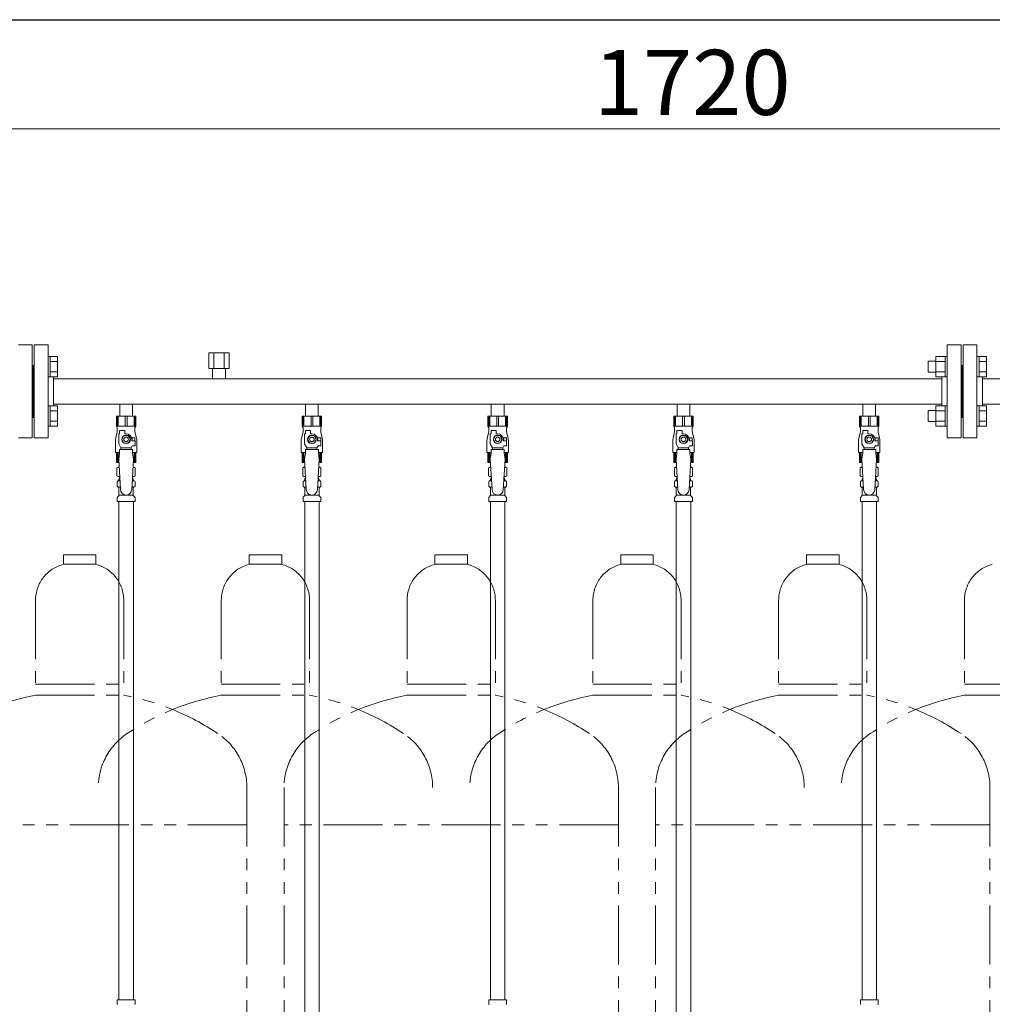
# Model space of a CAD drawing. Units: millimetres. Extents: x 3956 to 17636, y 2950 to 8651.
# Drawn here: x 12297 to 13344, y 3990 to 5050 of the extents above; entities that cross this region are included whole.
import ezdxf

# ---------------------------------------------------------------- set-up
doc = ezdxf.new("R2010")
doc.units = ezdxf.units.MM
doc.linetypes.add('PHANTOM', pattern=[63.5, 31.75, -6.35, 6.35, -6.35, 6.35, -6.35])
doc.linetypes.add('実線', pattern=[0])
for name, color, linetype in [('0-2', 7, 'Continuous'), ('CSLAYER17', 7, 'Continuous'), ('ガス管', 7, 'Continuous')]:
    doc.layers.add(name, color=color, linetype=linetype)
doc.layers.add('図面枠', color=7, linetype='Continuous', lineweight=50)
doc.styles.get("Standard").update_dxf_attribs({"font": 'simplex.shx', "bigfont": 'bigfont.shx'})

msp = doc.modelspace()

# ---------------------------------------------------------------- linework, layer by layer
at = {"color": 7, "linetype": '実線', "lineweight": 9, "ltscale": 0.001}
msp.add_line((12211.6, 4932.1), (13851.6, 4932.1), dxfattribs=at)
at = {"color": 3, "linetype": 'Continuous', "lineweight": 9}
for p, q in [((12329.9, 4687.1), (12327.6, 4687.1)), ((12327.6, 4665.1), (12327.6, 4687.1)), ((12329.9, 4687.1), (12329.9, 4665.1)), ((12337.9, 4687.1), (12329.9, 4687.1)), ((12337.9, 4687.1), (12337.9, 4665.1)), ((12337.9, 4681.6), (12329.9, 4681.6)), ((12329.9, 4665.1), (12327.6, 4665.1)), ((12337.9, 4670.6), (12329.9, 4670.6)), ((12337.9, 4665.1), (12329.9, 4665.1)), ((12329.9, 4634.1), (12327.6, 4634.1)), ((12327.6, 4612.1), (12327.6, 4634.1)), ((12329.9, 4634.1), (12329.9, 4612.1)), ((12337.9, 4634), (12329.9, 4634)), ((12337.9, 4634), (12337.9, 4612.1)), ((12337.9, 4628.5), (12329.9, 4628.5)), ((12329.9, 4612.1), (12327.6, 4612.1)), ((12337.9, 4617.6), (12329.9, 4617.6)), ((12337.9, 4612.1), (12329.9, 4612.1))]:
    msp.add_line(p, q, dxfattribs=at)
at = {"color": 4, "linetype": 'PHANTOM', "lineweight": 9, "ltscale": 2}
for p, q in [((12379.1, 4473.6), (12344.1, 4473.6)), ((12344.1, 4473.6), (12344.1, 4463.6)), ((12379.1, 4473.6), (12379.1, 4463.6)), ((12579.1, 4473.6), (12544.1, 4473.6)), ((12544.1, 4473.6), (12544.1, 4463.6)), ((12579.1, 4473.6), (12579.1, 4463.6)), ((12779.1, 4473.6), (12744.1, 4473.6)), ((12744.1, 4473.6), (12744.1, 4463.6)), ((12779.1, 4473.6), (12779.1, 4463.6)), ((12979.1, 4473.6), (12944.1, 4473.6)), ((12944.1, 4473.6), (12944.1, 4463.6)), ((12979.1, 4473.6), (12979.1, 4463.6)), ((13179.1, 4473.6), (13144.1, 4473.6)), ((13144.1, 4473.6), (13144.1, 4463.6)), ((13179.1, 4473.6), (13179.1, 4463.6)), ((12379.1, 4463.6), (12344.1, 4463.6)), ((12579.1, 4463.6), (12544.1, 4463.6)), ((12779.1, 4463.6), (12744.1, 4463.6)), ((12979.1, 4463.6), (12944.1, 4463.6)), ((13179.1, 4463.6), (13144.1, 4463.6)), ((12314.1, 4424.8), (12314.1, 4322.6)), ((12409.1, 4424.8), (12409.1, 4322.6)), ((12514.1, 4424.8), (12514.1, 4322.6)), ((12609.1, 4424.8), (12609.1, 4322.6)), ((12714.1, 4424.8), (12714.1, 4322.6)), ((12809.1, 4424.8), (12809.1, 4322.6)), ((12914.1, 4424.8), (12914.1, 4322.6)), ((13009.1, 4424.8), (13009.1, 4322.6)), ((13114.1, 4424.8), (13114.1, 4322.6)), ((13209.1, 4424.8), (13209.1, 4322.6)), ((13314.1, 4424.8), (13314.1, 4322.6)), ((12314.1, 4334.6), (12409.1, 4334.6)), ((12514.1, 4334.6), (12609.1, 4334.6)), ((12714.1, 4334.6), (12809.1, 4334.6)), ((12914.1, 4334.6), (13009.1, 4334.6)), ((13114.1, 4334.6), (13209.1, 4334.6)), ((13314.1, 4334.6), (13409.1, 4334.6)), ((12314.1, 4322.6), (12409.1, 4322.6)), ((12514.1, 4322.6), (12609.1, 4322.6)), ((12714.1, 4322.6), (12809.1, 4322.6)), ((12914.1, 4322.6), (13009.1, 4322.6)), ((13114.1, 4322.6), (13209.1, 4322.6)), ((13314.1, 4322.6), (13409.1, 4322.6)), ((12541.6, 4223.2), (12541.6, 3513.3)), ((12581.6, 4223.2), (12581.6, 3511.8)), ((12941.6, 4223.2), (12941.6, 3181.6)), ((12981.6, 4223.2), (12981.6, 3181.6)), ((13341.6, 4223.2), (13341.6, 3181.6)), ((13341.6, 4223.2), (13341.6, 3181.6)), ((12541.6, 4183.2), (12181.6, 4183.2)), ((12941.6, 4183.2), (12581.6, 4183.2)), ((13341.6, 4183.2), (12981.6, 4183.2)), ((13341.6, 4183.2), (13217.3, 4183.2))]:
    msp.add_line(p, q, dxfattribs=at)
for centre, radius, start, end in [((12354.1, 4424.8), 40, 104.4775, 180), ((12369.1, 4424.8), 40, 0, 75.5225), ((12554.1, 4424.8), 40, 104.4775, 180), ((12569.1, 4424.8), 40, 0, 75.5225), ((12754.1, 4424.8), 40, 104.4775, 180), ((12769.1, 4424.8), 40, 0, 75.5225), ((12954.1, 4424.8), 40, 104.4775, 180), ((12969.1, 4424.8), 40, 0, 75.5225), ((13154.1, 4424.8), 40, 104.4775, 180), ((13169.1, 4424.8), 40, 0, 75.5225), ((13354.1, 4424.8), 40, 104.4775, 180), ((12364.1, 4054.3), 272.9, 100.5571, 123.6732), ((12359.1, 4054.3), 272.9, 56.3268, 79.4429), ((12564.1, 4054.3), 272.9, 100.5571, 123.6732), ((12559.1, 4054.3), 272.9, 56.3268, 79.4429), ((12764.1, 4054.3), 272.9, 100.5571, 123.6732), ((12759.1, 4054.3), 272.9, 56.3268, 79.4429), ((12964.1, 4054.3), 272.9, 100.5571, 123.6732), ((12959.1, 4054.3), 272.9, 56.3268, 79.4429), ((13164.1, 4054.3), 272.9, 100.5571, 123.6732), ((13159.1, 4054.3), 272.9, 56.3268, 79.4429), ((13364.1, 4054.3), 272.9, 100.5571, 123.6732), ((12451.6, 4223.2), 70, 123.6732, 180), ((12471.6, 4223.2), 70, 0, 56.3268), ((12651.6, 4223.2), 70, 123.6732, 180), ((12671.6, 4223.2), 70, 0, 56.3268), ((12851.6, 4223.2), 70, 123.6732, 180), ((12871.6, 4223.2), 70, 0, 56.3268), ((13051.6, 4223.2), 70, 123.6732, 180), ((13071.6, 4223.2), 70, 0, 56.3268), ((13251.6, 4223.2), 70, 123.6732, 180), ((13271.6, 4223.2), 70, 0, 56.3268)]:
    msp.add_arc(centre, radius, start, end, dxfattribs=at)
at = {"layer": '0-2', "color": 6, "linetype": 'Continuous', "lineweight": 9}
for p, q in [((12422.1, 4623), (12401.1, 4623)), ((12401.1, 4623), (12401.1, 4612)), ((12402.1, 4623), (12402.1, 4612)), ((12403, 4623), (12403, 4612)), ((12410.7, 4623), (12410.7, 4612)), ((12412.6, 4623), (12412.6, 4612)), ((12420.2, 4623), (12420.2, 4612)), ((12421.1, 4623), (12421.1, 4612)), ((12422.1, 4623), (12422.1, 4612)), ((12622.1, 4623), (12601.1, 4623)), ((12601.1, 4623), (12601.1, 4612)), ((12602.1, 4623), (12602.1, 4612)), ((12603, 4623), (12603, 4612)), ((12610.7, 4623), (12610.7, 4612)), ((12612.6, 4623), (12612.6, 4612)), ((12620.2, 4623), (12620.2, 4612)), ((12621.1, 4623), (12621.1, 4612)), ((12622.1, 4623), (12622.1, 4612)), ((12822.1, 4623), (12801.1, 4623)), ((12801.1, 4623), (12801.1, 4612)), ((12802.1, 4623), (12802.1, 4612)), ((12803, 4623), (12803, 4612)), ((12810.7, 4623), (12810.7, 4612)), ((12812.6, 4623), (12812.6, 4612)), ((12820.2, 4623), (12820.2, 4612)), ((12821.1, 4623), (12821.1, 4612)), ((12822.1, 4623), (12822.1, 4612)), ((13022.1, 4623), (13001.1, 4623)), ((13001.1, 4623), (13001.1, 4612)), ((13002.1, 4623), (13002.1, 4612)), ((13003, 4623), (13003, 4612)), ((13010.7, 4623), (13010.7, 4612)), ((13012.6, 4623), (13012.6, 4612)), ((13020.2, 4623), (13020.2, 4612)), ((13021.1, 4623), (13021.1, 4612)), ((13022.1, 4623), (13022.1, 4612)), ((12422.1, 4612), (12401.1, 4612)), ((12401.1, 4612), (12402.1, 4610.2)), ((12402.1, 4610.2), (12402.1, 4606)), ((12422.1, 4612), (12421.1, 4610.2)), ((12421.1, 4610.2), (12421.1, 4606)), ((12622.1, 4612), (12601.1, 4612)), ((12601.1, 4612), (12602.1, 4610.2)), ((12602.1, 4610.2), (12602.1, 4606)), ((12622.1, 4612), (12621.1, 4610.2)), ((12621.1, 4610.2), (12621.1, 4606)), ((12822.1, 4612), (12801.1, 4612)), ((12801.1, 4612), (12802.1, 4610.2)), ((12802.1, 4610.2), (12802.1, 4606)), ((12822.1, 4612), (12821.1, 4610.2)), ((12821.1, 4610.2), (12821.1, 4606)), ((13022.1, 4612), (13001.1, 4612)), ((13001.1, 4612), (13002.1, 4610.2)), ((13002.1, 4610.2), (13002.1, 4606)), ((13022.1, 4612), (13021.1, 4610.2)), ((13021.1, 4610.2), (13021.1, 4606)), ((12402.1, 4606), (12400.4, 4599.2)), ((12403.6, 4593.2), (12403.6, 4604)), ((12404.6, 4604), (12403.6, 4604)), ((12404.6, 4604), (12404.6, 4607.6)), ((12404.6, 4607.6), (12410.1, 4607.6)), ((12409.3, 4602), (12407, 4598)), ((12413.9, 4602), (12409.3, 4602)), ((12410.1, 4604), (12410.1, 4607.6)), ((12411.6, 4604), (12410.1, 4604)), ((12416.2, 4598), (12413.9, 4602)), ((12421.1, 4599.5), (12417.4, 4599.5)), ((12421.1, 4606), (12422.8, 4599.2)), ((12421.1, 4599.5), (12421.1, 4596.5)), ((12602.1, 4606), (12600.4, 4599.2)), ((12603.6, 4593.2), (12603.6, 4604)), ((12604.6, 4604), (12603.6, 4604)), ((12604.6, 4604), (12604.6, 4607.6)), ((12604.6, 4607.6), (12610.1, 4607.6)), ((12609.3, 4602), (12607, 4598)), ((12613.9, 4602), (12609.3, 4602)), ((12610.1, 4604), (12610.1, 4607.6)), ((12611.6, 4604), (12610.1, 4604)), ((12616.2, 4598), (12613.9, 4602)), ((12621.1, 4599.5), (12617.4, 4599.5)), ((12621.1, 4606), (12622.8, 4599.2)), ((12621.1, 4599.5), (12621.1, 4596.5)), ((12802.1, 4606), (12800.4, 4599.2)), ((12803.6, 4593.2), (12803.6, 4604)), ((12804.6, 4604), (12803.6, 4604)), ((12804.6, 4604), (12804.6, 4607.6)), ((12804.6, 4607.6), (12810.1, 4607.6)), ((12809.3, 4602), (12807, 4598)), ((12813.9, 4602), (12809.3, 4602)), ((12810.1, 4604), (12810.1, 4607.6)), ((12811.6, 4604), (12810.1, 4604)), ((12816.2, 4598), (12813.9, 4602)), ((12821.1, 4599.5), (12817.4, 4599.5)), ((12821.1, 4606), (12822.8, 4599.2)), ((12821.1, 4599.5), (12821.1, 4596.5)), ((13002.1, 4606), (13000.4, 4599.2)), ((13003.6, 4593.2), (13003.6, 4604)), ((13004.6, 4604), (13003.6, 4604)), ((13004.6, 4604), (13004.6, 4607.6)), ((13004.6, 4607.6), (13010.1, 4607.6)), ((13009.3, 4602), (13007, 4598)), ((13013.9, 4602), (13009.3, 4602)), ((13010.1, 4604), (13010.1, 4607.6)), ((13011.6, 4604), (13010.1, 4604)), ((13016.2, 4598), (13013.9, 4602)), ((13021.1, 4599.5), (13017.4, 4599.5)), ((13021.1, 4606), (13022.8, 4599.2)), ((13021.1, 4599.5), (13021.1, 4596.5)), ((12400.1, 4596.7), (12400.1, 4584)), ((12406.1, 4588.9), (12403.6, 4593.2)), ((12406.1, 4587), (12406.1, 4588.9)), ((12406.1, 4588.9), (12417.1, 4588.9)), ((12407, 4598), (12409.3, 4594)), ((12409.3, 4594), (12413.9, 4594)), ((12413.9, 4594), (12416.2, 4598)), ((12417.1, 4588.9), (12418.3, 4591)), ((12417.1, 4587), (12417.1, 4588.9)), ((12417.6, 4598), (12417.6, 4596.5)), ((12421.2, 4596.5), (12417.6, 4596.5)), ((12421.2, 4591), (12418.3, 4591)), ((12421.2, 4591), (12421.2, 4596.5)), ((12423.1, 4596.7), (12423.1, 4584)), ((12600.1, 4596.7), (12600.1, 4584)), ((12606.1, 4588.9), (12603.6, 4593.2)), ((12606.1, 4587), (12606.1, 4588.9)), ((12606.1, 4588.9), (12617.1, 4588.9)), ((12607, 4598), (12609.3, 4594)), ((12609.3, 4594), (12613.9, 4594)), ((12613.9, 4594), (12616.2, 4598)), ((12617.1, 4588.9), (12618.3, 4591)), ((12617.1, 4587), (12617.1, 4588.9)), ((12617.6, 4598), (12617.6, 4596.5)), ((12621.2, 4596.5), (12617.6, 4596.5)), ((12621.2, 4591), (12618.3, 4591)), ((12621.2, 4591), (12621.2, 4596.5)), ((12623.1, 4596.7), (12623.1, 4584)), ((12800.1, 4596.7), (12800.1, 4584)), ((12806.1, 4588.9), (12803.6, 4593.2)), ((12806.1, 4587), (12806.1, 4588.9)), ((12806.1, 4588.9), (12817.1, 4588.9)), ((12807, 4598), (12809.3, 4594)), ((12809.3, 4594), (12813.9, 4594)), ((12813.9, 4594), (12816.2, 4598)), ((12817.1, 4588.9), (12818.3, 4591)), ((12817.1, 4587), (12817.1, 4588.9)), ((12817.6, 4598), (12817.6, 4596.5)), ((12821.2, 4596.5), (12817.6, 4596.5)), ((12821.2, 4591), (12818.3, 4591)), ((12821.2, 4591), (12821.2, 4596.5)), ((12823.1, 4596.7), (12823.1, 4584)), ((13000.1, 4596.7), (13000.1, 4584)), ((13006.1, 4588.9), (13003.6, 4593.2)), ((13006.1, 4587), (13006.1, 4588.9)), ((13006.1, 4588.9), (13017.1, 4588.9)), ((13007, 4598), (13009.3, 4594)), ((13009.3, 4594), (13013.9, 4594)), ((13013.9, 4594), (13016.2, 4598)), ((13017.1, 4588.9), (13018.3, 4591)), ((13017.1, 4587), (13017.1, 4588.9)), ((13017.6, 4598), (13017.6, 4596.5)), ((13021.2, 4596.5), (13017.6, 4596.5)), ((13021.2, 4591), (13018.3, 4591)), ((13021.2, 4591), (13021.2, 4596.5)), ((13023.1, 4596.7), (13023.1, 4584)), ((12404.6, 4584), (12400.1, 4584)), ((12401.1, 4573), (12401.1, 4584)), ((12402.1, 4573), (12402.1, 4584)), ((12403, 4573), (12403, 4584)), ((12404.6, 4583), (12403.6, 4576.8)), ((12404.6, 4583), (12404.6, 4587)), ((12418.6, 4587), (12404.6, 4587)), ((12418.6, 4583), (12418.6, 4587)), ((12423.1, 4584), (12418.6, 4584)), ((12418.6, 4583), (12419.6, 4576.8)), ((12420.2, 4573), (12420.2, 4584)), ((12421.1, 4573), (12421.1, 4584)), ((12422.1, 4573), (12422.1, 4584)), ((12604.6, 4584), (12600.1, 4584)), ((12601.1, 4573), (12601.1, 4584)), ((12602.1, 4573), (12602.1, 4584)), ((12603, 4573), (12603, 4584)), ((12604.6, 4583), (12603.6, 4576.8)), ((12604.6, 4583), (12604.6, 4587)), ((12618.6, 4587), (12604.6, 4587)), ((12618.6, 4583), (12618.6, 4587)), ((12623.1, 4584), (12618.6, 4584)), ((12618.6, 4583), (12619.6, 4576.8)), ((12620.2, 4573), (12620.2, 4584)), ((12621.1, 4573), (12621.1, 4584)), ((12622.1, 4573), (12622.1, 4584)), ((12804.6, 4584), (12800.1, 4584)), ((12801.1, 4573), (12801.1, 4584)), ((12802.1, 4573), (12802.1, 4584)), ((12803, 4573), (12803, 4584)), ((12804.6, 4583), (12803.6, 4576.8)), ((12804.6, 4583), (12804.6, 4587)), ((12818.6, 4587), (12804.6, 4587)), ((12818.6, 4583), (12818.6, 4587)), ((12823.1, 4584), (12818.6, 4584)), ((12818.6, 4583), (12819.6, 4576.8)), ((12820.2, 4573), (12820.2, 4584)), ((12821.1, 4573), (12821.1, 4584)), ((12822.1, 4573), (12822.1, 4584)), ((13004.6, 4584), (13000.1, 4584)), ((13001.1, 4573), (13001.1, 4584)), ((13002.1, 4573), (13002.1, 4584)), ((13003, 4573), (13003, 4584)), ((13004.6, 4583), (13003.6, 4576.8)), ((13004.6, 4583), (13004.6, 4587)), ((13018.6, 4587), (13004.6, 4587)), ((13018.6, 4583), (13018.6, 4587)), ((13023.1, 4584), (13018.6, 4584)), ((13018.6, 4583), (13019.6, 4576.8)), ((13020.2, 4573), (13020.2, 4584)), ((13021.1, 4573), (13021.1, 4584)), ((13022.1, 4573), (13022.1, 4584)), ((12403.9, 4573), (12401.1, 4573)), ((12422.1, 4573), (12419.4, 4573)), ((12603.9, 4573), (12601.1, 4573)), ((12622.1, 4573), (12619.4, 4573)), ((12803.9, 4573), (12801.1, 4573)), ((12822.1, 4573), (12819.4, 4573)), ((13003.9, 4573), (13001.1, 4573)), ((13022.1, 4573), (13019.4, 4573))]:
    msp.add_line(p, q, dxfattribs=at)
for centre, radius in [((12411.6, 4598), 4.62), ((12411.6, 4598), 2.5), ((12611.6, 4598), 4.62), ((12611.6, 4598), 2.5), ((12811.6, 4598), 4.62), ((12811.6, 4598), 2.5), ((13011.6, 4598), 4.62), ((13011.6, 4598), 2.5)]:
    msp.add_circle(centre, radius, dxfattribs=at)
for centre, radius, start, end in [((12410.1, 4596.7), 10, 165.9638, 180), ((12411.6, 4598), 6, 0, 90), ((12411.6, 4598), 6.5, 346.6576, 13.3424), ((12413.1, 4596.7), 10, 0, 14.0362), ((12610.1, 4596.7), 10, 165.9638, 180), ((12611.6, 4598), 6, 0, 90), ((12611.6, 4598), 6.5, 346.6576, 13.3424), ((12613.1, 4596.7), 10, 0, 14.0362), ((12810.1, 4596.7), 10, 165.9638, 180), ((12811.6, 4598), 6, 0, 90), ((12811.6, 4598), 6.5, 346.6576, 13.3424), ((12813.1, 4596.7), 10, 0, 14.0362), ((13010.1, 4596.7), 10, 165.9638, 180), ((13011.6, 4598), 6, 0, 90), ((13011.6, 4598), 6.5, 346.6576, 13.3424), ((13013.1, 4596.7), 10, 0, 14.0362)]:
    msp.add_arc(centre, radius, start, end, dxfattribs=at)
at = {"layer": 'CSLAYER17', "color": 6, "lineweight": 9}
for p, q in [((12401.1, 4623), (12422.1, 4623)), ((12601.1, 4623), (12622.1, 4623)), ((12801.1, 4623), (12822.1, 4623)), ((13001.1, 4623), (13022.1, 4623))]:
    msp.add_line(p, q, dxfattribs=at)
at = {"layer": 'ガス管', "color": 6, "linetype": '実線', "lineweight": 9, "ltscale": 0.001}
for p, q in [((12310.6, 4699.6), (12295.6, 4699.6)), ((12310.6, 4599.6), (12310.6, 4699.6)), ((12312.6, 4599.6), (12312.6, 4699.6)), ((12312.6, 4699.6), (12327.6, 4699.6)), ((12327.6, 4599.6), (12327.6, 4699.6)), ((13295.6, 4699.6), (13295.6, 4599.6)), ((13295.6, 4699.6), (13310.6, 4699.6)), ((13310.6, 4699.6), (13310.6, 4599.6)), ((13312.6, 4699.6), (13312.6, 4599.6)), ((13327.6, 4699.6), (13312.6, 4699.6)), ((13327.6, 4699.6), (13327.6, 4599.6)), ((12522.6, 4691.2), (12500.7, 4691.2)), ((12500.7, 4691.2), (12500.7, 4674.2)), ((12506.1, 4691.2), (12506.1, 4674.2)), ((12517.1, 4691.2), (12517.1, 4674.2)), ((12522.6, 4691.2), (12522.6, 4674.2)), ((13283.3, 4665.1), (13283.3, 4687.1)), ((13283.3, 4687.1), (13293.3, 4687.1)), ((13293.3, 4665.1), (13293.3, 4687.1)), ((13293.3, 4687.1), (13295.6, 4687.1)), ((13295.6, 4687.1), (13295.6, 4665.1)), ((13329.9, 4687.1), (13327.6, 4687.1)), ((13327.6, 4687.1), (13327.6, 4665.1)), ((13329.9, 4665.1), (13329.9, 4687.1)), ((13337.9, 4687.1), (13329.9, 4687.1)), ((13337.9, 4665.1), (13337.9, 4687.1)), ((12311.6, 4677.6), (12310.6, 4677.6)), ((12311.6, 4621.6), (12311.6, 4677.6)), ((12311.6, 4677.6), (12312.6, 4677.6)), ((12311.6, 4621.6), (12311.6, 4677.6)), ((12522.6, 4674.2), (12500.7, 4674.2)), ((12504.7, 4674.2), (12504.7, 4663.2)), ((12518.5, 4674.2), (12518.5, 4663.2)), ((13274.9, 4670.1), (13274.9, 4682.1)), ((13274.9, 4682.1), (13283.3, 4682.1)), ((13283.3, 4681.6), (13293.3, 4681.6)), ((13311.6, 4677.6), (13310.6, 4677.6)), ((13311.6, 4677.6), (13311.6, 4621.6)), ((13311.6, 4677.6), (13312.6, 4677.6)), ((13311.6, 4677.6), (13311.6, 4621.6)), ((13337.9, 4681.6), (13329.9, 4681.6)), ((12333.6, 4634), (12333.6, 4665.1)), ((13289.6, 4663.2), (12333.6, 4663.2)), ((13274.9, 4670.1), (13283.3, 4670.1)), ((13283.3, 4670.6), (13293.3, 4670.6)), ((13283.3, 4665.1), (13293.3, 4665.1)), ((13289.6, 4665.1), (13289.6, 4634)), ((13293.3, 4665.1), (13295.6, 4665.1)), ((13329.9, 4665.1), (13327.6, 4665.1)), ((13337.9, 4670.6), (13329.9, 4670.6)), ((13337.9, 4665.1), (13329.9, 4665.1)), ((13333.6, 4665.1), (13333.6, 4634)), ((13333.6, 4663.2), (13861.6, 4663.2)), ((13289.6, 4636), (12333.6, 4636)), ((12404.7, 4636), (12404.7, 4623)), ((12418.5, 4636), (12418.5, 4623)), ((12604.7, 4636), (12604.7, 4623)), ((12618.5, 4636), (12618.5, 4623)), ((12804.7, 4636), (12804.7, 4623)), ((12818.5, 4636), (12818.5, 4623)), ((13004.7, 4636), (13004.7, 4623)), ((13018.5, 4636), (13018.5, 4623)), ((13204.7, 4636), (13204.7, 4623)), ((13218.5, 4636), (13218.5, 4623)), ((13283.3, 4612.1), (13283.3, 4634)), ((13283.3, 4634), (13293.3, 4634)), ((13293.3, 4612.1), (13293.3, 4634.1)), ((13293.3, 4634.1), (13295.6, 4634.1)), ((13295.6, 4634.1), (13295.6, 4612.1)), ((13329.9, 4634.1), (13327.6, 4634.1)), ((13327.6, 4634.1), (13327.6, 4612.1)), ((13329.9, 4612.1), (13329.9, 4634.1)), ((13337.9, 4634), (13329.9, 4634)), ((13333.6, 4636), (13861.6, 4636)), ((13337.9, 4612.1), (13337.9, 4634)), ((12311.6, 4621.6), (12310.6, 4621.6)), ((12311.6, 4621.6), (12312.6, 4621.6)), ((12404.7, 4623), (12418.5, 4623)), ((12604.7, 4623), (12618.5, 4623)), ((12804.7, 4623), (12818.5, 4623)), ((13004.7, 4623), (13018.5, 4623)), ((13201.1, 4623), (13222.1, 4623)), ((13222.1, 4623), (13201.1, 4623)), ((13201.1, 4623), (13201.1, 4612)), ((13202.1, 4623), (13202.1, 4612)), ((13203, 4623), (13203, 4612)), ((13204.7, 4623), (13218.5, 4623)), ((13210.7, 4623), (13210.7, 4612)), ((13212.6, 4623), (13212.6, 4612)), ((13220.2, 4623), (13220.2, 4612)), ((13221.1, 4623), (13221.1, 4612)), ((13222.1, 4623), (13222.1, 4612)), ((13274.9, 4617.1), (13274.9, 4629.1)), ((13274.9, 4629.1), (13283.3, 4629.1)), ((13283.3, 4628.5), (13293.3, 4628.5)), ((13311.6, 4621.6), (13310.6, 4621.6)), ((13311.6, 4621.6), (13312.6, 4621.6)), ((13337.9, 4628.5), (13329.9, 4628.5)), ((13222.1, 4612), (13201.1, 4612)), ((13201.1, 4612), (13202.1, 4610.2)), ((13202.1, 4610.2), (13202.1, 4606)), ((13222.1, 4612), (13221.1, 4610.2)), ((13221.1, 4610.2), (13221.1, 4606)), ((13274.9, 4617.1), (13283.3, 4617.1)), ((13283.3, 4617.6), (13293.3, 4617.6)), ((13283.3, 4612.1), (13293.3, 4612.1)), ((13293.3, 4612.1), (13295.6, 4612.1)), ((13329.9, 4612.1), (13327.6, 4612.1)), ((13337.9, 4617.6), (13329.9, 4617.6)), ((13337.9, 4612.1), (13329.9, 4612.1)), ((12295.6, 4599.6), (12310.6, 4599.6)), ((12327.6, 4599.6), (12312.6, 4599.6)), ((13202.1, 4606), (13200.4, 4599.2)), ((13203.6, 4593.2), (13203.6, 4604)), ((13204.6, 4604), (13203.6, 4604)), ((13204.6, 4604), (13204.6, 4607.6)), ((13204.6, 4607.6), (13210.1, 4607.6)), ((13209.3, 4602), (13207, 4598)), ((13213.9, 4602), (13209.3, 4602)), ((13210.1, 4604), (13210.1, 4607.6)), ((13211.6, 4604), (13210.1, 4604)), ((13216.2, 4598), (13213.9, 4602)), ((13221.1, 4599.5), (13217.4, 4599.5)), ((13221.1, 4606), (13222.8, 4599.2)), ((13221.1, 4599.5), (13221.1, 4596.5)), ((13310.6, 4599.6), (13295.6, 4599.6)), ((13312.6, 4599.6), (13327.6, 4599.6)), ((13200.1, 4596.7), (13200.1, 4584)), ((13206.1, 4588.9), (13203.6, 4593.2)), ((13206.1, 4587), (13206.1, 4588.9)), ((13206.1, 4588.9), (13217.1, 4588.9)), ((13207, 4598), (13209.3, 4594)), ((13209.3, 4594), (13213.9, 4594)), ((13213.9, 4594), (13216.2, 4598)), ((13217.1, 4588.9), (13218.3, 4591)), ((13217.1, 4587), (13217.1, 4588.9)), ((13217.6, 4598), (13217.6, 4596.5)), ((13221.2, 4596.5), (13217.6, 4596.5)), ((13221.2, 4591), (13218.3, 4591)), ((13221.2, 4591), (13221.2, 4596.5)), ((13223.1, 4596.7), (13223.1, 4584)), ((13204.6, 4584), (13200.1, 4584)), ((13201.1, 4573), (13201.1, 4584)), ((13202.1, 4573), (13202.1, 4584)), ((13203, 4573), (13203, 4584)), ((13204.6, 4583), (13203.6, 4576.8)), ((13204.6, 4583), (13204.6, 4587)), ((13218.6, 4587), (13204.6, 4587)), ((13218.6, 4583), (13218.6, 4587)), ((13223.1, 4584), (13218.6, 4584)), ((13218.6, 4583), (13219.6, 4576.8)), ((13220.2, 4573), (13220.2, 4584)), ((13221.1, 4573), (13221.1, 4584)), ((13222.1, 4573), (13222.1, 4584)), ((12401.8, 4567.2), (12403.1, 4568)), ((12401.8, 4567.2), (12401.8, 4558.7)), ((12403.1, 4568), (12404.2, 4568)), ((12403.1, 4568), (12404.2, 4568)), ((12403.6, 4576.8), (12405.6, 4544)), ((12419.6, 4576.8), (12417.6, 4543.6)), ((12419.1, 4568), (12420.1, 4568)), ((12419.1, 4568), (12420.1, 4568)), ((12421.4, 4567.2), (12420.1, 4568)), ((12421.4, 4567.2), (12421.4, 4558.7)), ((12601.8, 4567.2), (12603.1, 4568)), ((12601.8, 4567.2), (12601.8, 4558.7)), ((12603.1, 4568), (12604.2, 4568)), ((12603.1, 4568), (12604.2, 4568)), ((12603.6, 4576.8), (12605.6, 4544)), ((12619.6, 4576.8), (12617.6, 4543.6)), ((12619.1, 4568), (12620.1, 4568)), ((12619.1, 4568), (12620.1, 4568)), ((12621.4, 4567.2), (12620.1, 4568)), ((12621.4, 4567.2), (12621.4, 4558.7)), ((12801.8, 4567.2), (12803.1, 4568)), ((12801.8, 4567.2), (12801.8, 4558.7)), ((12803.1, 4568), (12804.2, 4568)), ((12803.1, 4568), (12804.2, 4568)), ((12803.6, 4576.8), (12805.6, 4544)), ((12819.6, 4576.8), (12817.6, 4543.6)), ((12819.1, 4568), (12820.1, 4568)), ((12819.1, 4568), (12820.1, 4568)), ((12821.4, 4567.2), (12820.1, 4568)), ((12821.4, 4567.2), (12821.4, 4558.7)), ((13001.8, 4567.2), (13003.1, 4568)), ((13001.8, 4567.2), (13001.8, 4558.7)), ((13003.1, 4568), (13004.2, 4568)), ((13003.1, 4568), (13004.2, 4568)), ((13003.6, 4576.8), (13005.6, 4544)), ((13019.6, 4576.8), (13017.6, 4543.6)), ((13019.1, 4568), (13020.1, 4568)), ((13019.1, 4568), (13020.1, 4568)), ((13021.4, 4567.2), (13020.1, 4568)), ((13021.4, 4567.2), (13021.4, 4558.7)), ((13203.9, 4573), (13201.1, 4573)), ((13201.8, 4567.2), (13203.1, 4568)), ((13201.8, 4567.2), (13201.8, 4558.7)), ((13203.1, 4568), (13204.2, 4568)), ((13203.1, 4568), (13204.2, 4568)), ((13203.6, 4576.8), (13205.6, 4544)), ((13219.6, 4576.8), (13217.6, 4543.6)), ((13219.1, 4568), (13220.1, 4568)), ((13219.1, 4568), (13220.1, 4568)), ((13222.1, 4573), (13219.4, 4573)), ((13221.4, 4567.2), (13220.1, 4568)), ((13221.4, 4567.2), (13221.4, 4558.7)), ((12401.8, 4558.7), (12403.1, 4558)), ((12403.1, 4558), (12404.8, 4558)), ((12404.6, 4557.5), (12404.6, 4556)), ((12418.5, 4558), (12420.1, 4558)), ((12418.6, 4557.5), (12418.6, 4556)), ((12421.4, 4558.7), (12420.1, 4558)), ((12601.8, 4558.7), (12603.1, 4558)), ((12603.1, 4558), (12604.8, 4558)), ((12604.6, 4557.5), (12604.6, 4556)), ((12618.5, 4558), (12620.1, 4558)), ((12618.6, 4557.5), (12618.6, 4556)), ((12621.4, 4558.7), (12620.1, 4558)), ((12801.8, 4558.7), (12803.1, 4558)), ((12803.1, 4558), (12804.8, 4558)), ((12804.6, 4557.5), (12804.6, 4556)), ((12818.5, 4558), (12820.1, 4558)), ((12818.6, 4557.5), (12818.6, 4556)), ((12821.4, 4558.7), (12820.1, 4558)), ((13001.8, 4558.7), (13003.1, 4558)), ((13003.1, 4558), (13004.8, 4558)), ((13004.6, 4557.5), (13004.6, 4556)), ((13018.5, 4558), (13020.1, 4558)), ((13018.6, 4557.5), (13018.6, 4556)), ((13021.4, 4558.7), (13020.1, 4558)), ((13201.8, 4558.7), (13203.1, 4558)), ((13203.1, 4558), (13204.8, 4558)), ((13204.6, 4557.5), (13204.6, 4556)), ((13218.5, 4558), (13220.1, 4558)), ((13218.6, 4557.5), (13218.6, 4556)), ((13221.4, 4558.7), (13220.1, 4558)), ((12402.1, 4547.7), (12402.1, 4552.2)), ((12402.8, 4553.2), (12403.2, 4553.3)), ((12402.8, 4546.8), (12403.2, 4546.7)), ((12403.2, 4553.3), (12405.1, 4553.3)), ((12403.2, 4546.7), (12405.5, 4546.7)), ((12403.9, 4554.2), (12403.9, 4555)), ((12403.9, 4537.9), (12403.9, 4545.7)), ((12404.6, 4556), (12404.9, 4556)), ((12417.8, 4546.7), (12420.1, 4546.7)), ((12418.2, 4553.3), (12420.1, 4553.3)), ((12418.4, 4556), (12418.6, 4556)), ((12419.3, 4554.2), (12419.3, 4555)), ((12419.3, 4537.9), (12419.3, 4545.7)), ((12420.4, 4553.2), (12420.1, 4553.3)), ((12420.4, 4546.8), (12420.1, 4546.7)), ((12421.2, 4547.7), (12421.2, 4552.2)), ((12602.1, 4547.7), (12602.1, 4552.2)), ((12602.8, 4553.2), (12603.2, 4553.3)), ((12602.8, 4546.8), (12603.2, 4546.7)), ((12603.2, 4553.3), (12605.1, 4553.3)), ((12603.2, 4546.7), (12605.5, 4546.7)), ((12603.9, 4554.2), (12603.9, 4555)), ((12603.9, 4537.9), (12603.9, 4545.7)), ((12604.6, 4556), (12604.9, 4556)), ((12617.8, 4546.7), (12620.1, 4546.7)), ((12618.2, 4553.3), (12620.1, 4553.3)), ((12618.4, 4556), (12618.6, 4556)), ((12619.3, 4554.2), (12619.3, 4555)), ((12619.3, 4537.9), (12619.3, 4545.7)), ((12620.4, 4553.2), (12620.1, 4553.3)), ((12620.4, 4546.8), (12620.1, 4546.7)), ((12621.2, 4547.7), (12621.2, 4552.2)), ((12802.1, 4547.7), (12802.1, 4552.2)), ((12802.8, 4553.2), (12803.2, 4553.3)), ((12802.8, 4546.8), (12803.2, 4546.7)), ((12803.2, 4553.3), (12805.1, 4553.3)), ((12803.2, 4546.7), (12805.5, 4546.7)), ((12803.9, 4554.2), (12803.9, 4555)), ((12803.9, 4537.9), (12803.9, 4545.7)), ((12804.6, 4556), (12804.9, 4556)), ((12817.8, 4546.7), (12820.1, 4546.7)), ((12818.2, 4553.3), (12820.1, 4553.3)), ((12818.4, 4556), (12818.6, 4556)), ((12819.3, 4554.2), (12819.3, 4555)), ((12819.3, 4537.9), (12819.3, 4545.7)), ((12820.4, 4553.2), (12820.1, 4553.3)), ((12820.4, 4546.8), (12820.1, 4546.7)), ((12821.2, 4547.7), (12821.2, 4552.2)), ((13002.1, 4547.7), (13002.1, 4552.2)), ((13002.8, 4553.2), (13003.2, 4553.3)), ((13002.8, 4546.8), (13003.2, 4546.7)), ((13003.2, 4553.3), (13005.1, 4553.3)), ((13003.2, 4546.7), (13005.5, 4546.7)), ((13003.9, 4554.2), (13003.9, 4555)), ((13003.9, 4537.9), (13003.9, 4545.7)), ((13004.6, 4556), (13004.9, 4556)), ((13017.8, 4546.7), (13020.1, 4546.7)), ((13018.2, 4553.3), (13020.1, 4553.3)), ((13018.4, 4556), (13018.6, 4556)), ((13019.3, 4554.2), (13019.3, 4555)), ((13019.3, 4537.9), (13019.3, 4545.7)), ((13020.4, 4553.2), (13020.1, 4553.3)), ((13020.4, 4546.8), (13020.1, 4546.7)), ((13021.2, 4547.7), (13021.2, 4552.2)), ((13202.1, 4547.7), (13202.1, 4552.2)), ((13202.8, 4553.2), (13203.2, 4553.3)), ((13202.8, 4546.8), (13203.2, 4546.7)), ((13203.2, 4553.3), (13205.1, 4553.3)), ((13203.2, 4546.7), (13205.5, 4546.7)), ((13203.9, 4554.2), (13203.9, 4555)), ((13203.9, 4537.9), (13203.9, 4545.7)), ((13204.6, 4556), (13204.9, 4556)), ((13217.8, 4546.7), (13220.1, 4546.7)), ((13218.2, 4553.3), (13220.1, 4553.3)), ((13218.4, 4556), (13218.6, 4556)), ((13219.3, 4554.2), (13219.3, 4555)), ((13219.3, 4537.9), (13219.3, 4545.7)), ((13220.4, 4553.2), (13220.1, 4553.3)), ((13220.4, 4546.8), (13220.1, 4546.7)), ((13221.2, 4547.7), (13221.2, 4552.2)), ((12402.1, 4531), (12402.1, 4535.2)), ((12402.4, 4535.9), (12403.6, 4537.2)), ((12403.9, 4537.9), (12419.3, 4537.9)), ((12420.9, 4535.9), (12419.6, 4537.2)), ((12421.2, 4531), (12421.2, 4535.2)), ((12602.1, 4531), (12602.1, 4535.2)), ((12602.4, 4535.9), (12603.6, 4537.2)), ((12603.9, 4537.9), (12619.3, 4537.9)), ((12620.9, 4535.9), (12619.6, 4537.2)), ((12621.2, 4531), (12621.2, 4535.2)), ((12802.1, 4531), (12802.1, 4535.2)), ((12802.4, 4535.9), (12803.6, 4537.2)), ((12803.9, 4537.9), (12819.3, 4537.9)), ((12820.9, 4535.9), (12819.6, 4537.2)), ((12821.2, 4531), (12821.2, 4535.2)), ((13002.1, 4531), (13002.1, 4535.2)), ((13002.4, 4535.9), (13003.6, 4537.2)), ((13003.9, 4537.9), (13019.3, 4537.9)), ((13020.9, 4535.9), (13019.6, 4537.2)), ((13021.2, 4531), (13021.2, 4535.2)), ((13202.1, 4531), (13202.1, 4535.2)), ((13202.4, 4535.9), (13203.6, 4537.2)), ((13203.9, 4537.9), (13219.3, 4537.9)), ((13220.9, 4535.9), (13219.6, 4537.2)), ((13221.2, 4531), (13221.2, 4535.2)), ((12402.1, 4531), (12421.2, 4531)), ((12403.9, 4531), (12403.9, 3995)), ((12419.4, 4531), (12419.4, 3995)), ((12602.1, 4531), (12621.2, 4531)), ((12603.9, 4531), (12603.9, 3595)), ((12619.4, 4531), (12619.4, 3595)), ((12802.1, 4531), (12821.2, 4531)), ((12803.9, 4531), (12803.9, 3995)), ((12819.4, 4531), (12819.4, 3995)), ((13002.1, 4531), (13021.2, 4531)), ((13003.9, 4531), (13003.9, 3595)), ((13019.4, 4531), (13019.4, 3595)), ((13202.1, 4531), (13221.2, 4531)), ((13203.9, 4531), (13203.9, 3995)), ((13219.4, 4531), (13219.4, 3995)), ((12402.1, 3995), (12421.2, 3995)), ((12402.1, 3995), (12402.1, 3990.7)), ((12421.2, 3995), (12421.2, 3990.7)), ((12802.1, 3995), (12821.2, 3995)), ((12802.1, 3995), (12802.1, 3990.7)), ((12802.1, 3995), (12821.2, 3995)), ((12802.1, 3995), (12802.1, 3990.7)), ((12821.2, 3995), (12821.2, 3990.7)), ((12821.2, 3995), (12821.2, 3990.7)), ((13202.1, 3995), (13221.2, 3995)), ((13202.1, 3995), (13202.1, 3990.7)), ((13221.2, 3995), (13221.2, 3990.7))]:
    msp.add_line(p, q, dxfattribs=at)
for radius in [4.62, 2.5]:
    msp.add_circle((13211.6, 4598), radius, dxfattribs=at)
for centre, radius, start, end in [((13210.1, 4596.7), 10, 165.9638, 180), ((13211.6, 4598), 6, 0, 90), ((13211.6, 4598), 6.5, 346.6576, 13.3424), ((13213.1, 4596.7), 10, 0, 14.0362), ((12404.3, 4563.6), 4.34, 91.3472, 115.6158), ((12419, 4563.6), 4.34, 64.3842, 88.6139), ((12604.3, 4563.6), 4.34, 91.3472, 115.6158), ((12619, 4563.6), 4.34, 64.3842, 88.6139), ((12804.3, 4563.6), 4.34, 91.3472, 115.6158), ((12819, 4563.6), 4.34, 64.3842, 88.6139), ((13004.3, 4563.6), 4.34, 91.3472, 115.6158), ((13019, 4563.6), 4.34, 64.3842, 88.6139), ((13204.3, 4563.6), 4.34, 91.3472, 115.6158), ((13219, 4563.6), 4.34, 64.3842, 88.6139), ((12404.3, 4562.3), 4.34, 244.3842, 276.6843), ((12404.1, 4557.5), 0.5, 360, 90), ((12419, 4562.3), 4.34, 263.3988, 295.6158), ((12419.1, 4557.5), 0.5, 90, 180), ((12604.3, 4562.3), 4.34, 244.3842, 276.6843), ((12604.1, 4557.5), 0.5, 360, 90), ((12619, 4562.3), 4.34, 263.3988, 295.6158), ((12619.1, 4557.5), 0.5, 90, 180), ((12804.3, 4562.3), 4.34, 244.3842, 276.6843), ((12804.1, 4557.5), 0.5, 360, 90), ((12819, 4562.3), 4.34, 263.3988, 295.6158), ((12819.1, 4557.5), 0.5, 90, 180), ((13004.3, 4562.3), 4.34, 244.3842, 276.6843), ((13004.1, 4557.5), 0.5, 360, 90), ((13019, 4562.3), 4.34, 263.3988, 295.6158), ((13019.1, 4557.5), 0.5, 90, 180), ((13204.3, 4562.3), 4.34, 244.3842, 276.6843), ((13204.1, 4557.5), 0.5, 360, 90), ((13219, 4562.3), 4.34, 263.3988, 295.6158), ((13219.1, 4557.5), 0.5, 90, 180), ((12403.1, 4552.2), 1, 105, 180), ((12403.1, 4547.7), 1, 180, 255), ((12402.9, 4554.2), 1, 285, 360), ((12402.9, 4545.7), 1, 360, 75), ((12404.9, 4555), 1, 90, 180), ((12404, 4554.3), 0.612, 90, 90.1686), ((12418.3, 4555), 1, 360, 90), ((12420.3, 4554.2), 1, 180, 255), ((12420.3, 4545.7), 1, 105, 180), ((12420.2, 4552.2), 1, 360, 75), ((12420.2, 4547.7), 1, 285, 360), ((12603.1, 4552.2), 1, 105, 180), ((12603.1, 4547.7), 1, 180, 255), ((12602.9, 4554.2), 1, 285, 360), ((12602.9, 4545.7), 1, 360, 75), ((12604.9, 4555), 1, 90, 180), ((12604, 4554.3), 0.612, 90, 90.1686), ((12618.3, 4555), 1, 360, 90), ((12620.3, 4554.2), 1, 180, 255), ((12620.3, 4545.7), 1, 105, 180), ((12620.2, 4552.2), 1, 360, 75), ((12620.2, 4547.7), 1, 285, 360), ((12803.1, 4552.2), 1, 105, 180), ((12803.1, 4547.7), 1, 180, 255), ((12802.9, 4554.2), 1, 285, 360), ((12802.9, 4545.7), 1, 360, 75), ((12804.9, 4555), 1, 90, 180), ((12804, 4554.3), 0.612, 90, 90.1686), ((12818.3, 4555), 1, 360, 90), ((12820.3, 4554.2), 1, 180, 255), ((12820.3, 4545.7), 1, 105, 180), ((12820.2, 4552.2), 1, 360, 75), ((12820.2, 4547.7), 1, 285, 360), ((13003.1, 4552.2), 1, 105, 180), ((13003.1, 4547.7), 1, 180, 255), ((13002.9, 4554.2), 1, 285, 360), ((13002.9, 4545.7), 1, 360, 75), ((13004.9, 4555), 1, 90, 180), ((13004, 4554.3), 0.612, 90, 90.1686), ((13018.3, 4555), 1, 360, 90), ((13020.3, 4554.2), 1, 180, 255), ((13020.3, 4545.7), 1, 105, 180), ((13020.2, 4552.2), 1, 360, 75), ((13020.2, 4547.7), 1, 285, 360), ((13203.1, 4552.2), 1, 105, 180), ((13203.1, 4547.7), 1, 180, 255), ((13202.9, 4554.2), 1, 285, 360), ((13202.9, 4545.7), 1, 360, 75), ((13204.9, 4555), 1, 90, 180), ((13204, 4554.3), 0.612, 90, 90.1686), ((13218.3, 4555), 1, 360, 90), ((13220.3, 4554.2), 1, 180, 255), ((13220.3, 4545.7), 1, 105, 180), ((13220.2, 4552.2), 1, 360, 75), ((13220.2, 4547.7), 1, 285, 360), ((12403.1, 4535.2), 1, 135, 180), ((12402.9, 4537.9), 1, 315, 360), ((12411.6, 4544), 6, 180, 356.5298), ((12420.3, 4537.9), 1, 180, 225), ((12420.2, 4535.2), 1, 360, 45), ((12603.1, 4535.2), 1, 135, 180), ((12602.9, 4537.9), 1, 315, 360), ((12611.6, 4544), 6, 180, 356.5298), ((12620.3, 4537.9), 1, 180, 225), ((12620.2, 4535.2), 1, 360, 45), ((12803.1, 4535.2), 1, 135, 180), ((12802.9, 4537.9), 1, 315, 360), ((12811.6, 4544), 6, 180, 356.5298), ((12820.3, 4537.9), 1, 180, 225), ((12820.2, 4535.2), 1, 360, 45), ((13003.1, 4535.2), 1, 135, 180), ((13002.9, 4537.9), 1, 315, 360), ((13011.6, 4544), 6, 180, 356.5298), ((13020.3, 4537.9), 1, 180, 225), ((13020.2, 4535.2), 1, 360, 45), ((13203.1, 4535.2), 1, 135, 180), ((13202.9, 4537.9), 1, 315, 360), ((13211.6, 4544), 6, 180, 356.5298), ((13220.3, 4537.9), 1, 180, 225), ((13220.2, 4535.2), 1, 360, 45), ((12403.1, 3990.7), 1, 180, 225), ((12420.2, 3990.7), 1, 315, 0), ((12803.1, 3990.7), 1, 180, 225), ((12803.1, 3990.7), 1, 180, 225), ((12820.2, 3990.7), 1, 315, 0), ((12820.2, 3990.7), 1, 315, 0), ((13203.1, 3990.7), 1, 180, 225), ((13220.2, 3990.7), 1, 315, 0)]:
    msp.add_arc(centre, radius, start, end, dxfattribs=at)
at = {"layer": '図面枠', "lineweight": 25, "ltscale": 0.5}
msp.add_line((9771.6, 5049.6), (14171.6, 5049.6), dxfattribs=at)
at = {"layer": '図面枠', "lineweight": 9, "ltscale": 0.5}
msp.add_line((12504.7, 4663.2), (12518.5, 4663.2), dxfattribs=at)

# ---------------------------------------------------------------- texts
at = {"lineweight": 25}
msp.add_text('1720', height=70, dxfattribs=at).set_placement((12915, 4947.1))

doc.saveas('drawing.dxf')
